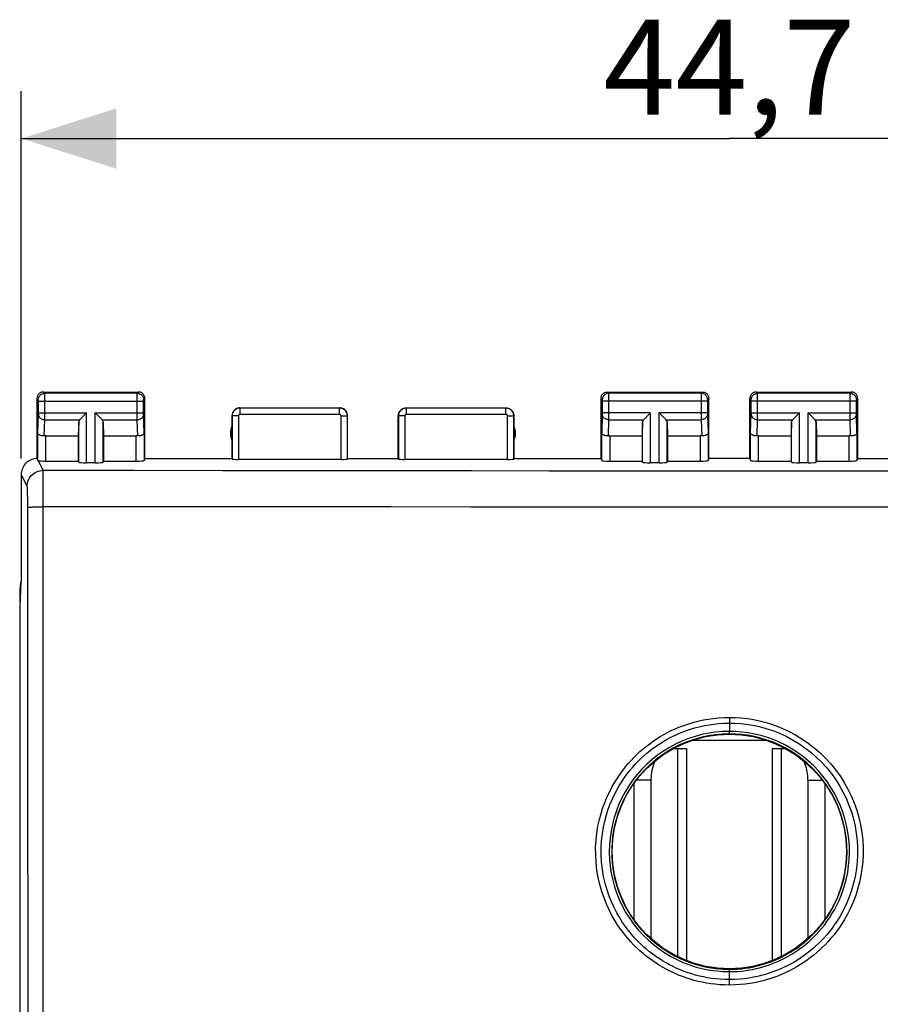
# Model space of a CAD drawing. Units: millimetres. Extents: x 68.4 to 164.1, y 88.2 to 159.
# Drawn here: x 109.8 to 137, y 117.8 to 148.9 of the extents above; entities that cross this region are included whole.
import ezdxf

# ---------------------------------------------------------------- set-up
doc = ezdxf.new("R2010")
doc.units = ezdxf.units.MM
doc.header["$LTSCALE"] = 16.335
doc.layers.get('0').update_dxf_attribs({"linetype": 'CONTINUOUS'})
for name, color, linetype in [('ASSI', 7, 'CONTINUOUS'), ('DRAFT', 7, 'CONTINUOUS'), ('RACCORDO', 7, 'CONTINUOUS'), ('SUPERFICI', 7, 'CONTINUOUS')]:
    doc.layers.add(name, color=color, linetype=linetype)
doc.styles.get("Standard").update_dxf_attribs({"font": 'txt', "width": 0.8})
doc.dimstyles.new('DIMSTYLE_1', dxfattribs={"dimtxt": 3, "dimasz": 3, "dimexe": 1.5, "dimexo": 0.5, "dimgap": 0.75, "dimtad": 1, "dimtxsty": 'STANDARD', "dimblk": '_FILLED', "dimblk1": '_FILLED', "dimblk2": '_FILLED', "dimcen": 0.09, "dimadec": 0, "dimazin": 0, "dimtfac": 1, "dimtofl": 0, "dimtmove": 0, "dimatfit": 3, "dimldrblk": '_FILLED', "dimfxl": 1, "dimtolj": 1, "dimarcsym": 0})

# ---------------------------------------------------------------- blocks, each defined once
blk = doc.blocks.new('_FILLED')
at = {"color": 0, "linetype": 'BYBLOCK'}
blk.add_solid([(0, 0), (-1, 0.317), (-1, -0.317)], dxfattribs=at)
blk = doc.blocks.new('*D0')
at = {"color": 7, "linetype": 'CONTINUOUS'}
for p, q in [((109.893, 135.06), (109.893, 146.659)), ((154.593, 135.06), (154.593, 146.659)), ((109.893, 145.159), (132.243, 145.159)), ((154.593, 145.159), (132.243, 145.159))]:
    blk.add_line(p, q, dxfattribs=at)
at = {"color": 7, "linetype": 'CONTINUOUS', "xscale": 3, "yscale": 3, "zscale": 3, "rotation": 180}
blk.add_blockref('_FILLED', (109.893, 145.159), dxfattribs=at)
at = {"color": 7, "linetype": 'CONTINUOUS', "xscale": 3, "yscale": 3, "zscale": 3}
blk.add_blockref('_FILLED', (154.593, 145.159), dxfattribs=at)
at = {"color": 7, "linetype": 'CONTINUOUS', "insert": (132.243, 148.909), "char_height": 3, "width": 13.17857, "attachment_point": 2, "line_spacing_factor": 0.9}
blk.add_mtext('44,7', dxfattribs=at)

msp = doc.modelspace()

# ---------------------------------------------------------------- linework, layer by layer
at = {"color": 7, "linetype": 'CONTINUOUS'}
for p, q in [((133.438, 126.159), (131.048, 126.159)), ((130.608, 125.909), (130.893, 125.909)), ((130.893, 125.909), (130.893, 119.215)), ((133.593, 125.909), (133.593, 119.215)), ((133.593, 125.909), (133.879, 125.909))]:
    msp.add_line(p, q, dxfattribs=at)
at = {"color": 253, "linetype": 'CONTINUOUS'}
for p, q in [((130.608, 125.909), (130.608, 119.342)), ((133.879, 125.909), (133.879, 119.342))]:
    msp.add_line(p, q, dxfattribs=at)
at = {"layer": 'ASSI', "color": 7, "linetype": 'CONTINUOUS'}
msp.add_line((109.843, 130.781), (109.843, 94.538), dxfattribs=at)
msp.add_ellipse((111.843, 130.781), major_axis=(-1.848, 0.766), ratio=0.999822, start_param=6.452059, end_param=6.675821, dxfattribs=at)
at = {"layer": 'DRAFT', "color": 7, "linetype": 'CONTINUOUS'}
msp.add_circle((132.243, 122.659), 3.7, dxfattribs=at)
at = {"layer": 'RACCORDO', "color": 7, "linetype": 'CONTINUOUS'}
for p, q in [((109.843, 130.781), (109.843, 94.538)), ((130.476, 125.909), (130.608, 125.909)), ((133.879, 125.909), (134.01, 125.909)), ((129.228, 124.8), (129.228, 120.519)), ((129.764, 124.909), (129.764, 119.914)), ((134.723, 124.909), (134.723, 119.914)), ((135.259, 124.8), (135.259, 120.519))]:
    msp.add_line(p, q, dxfattribs=at)
at = {"layer": 'RACCORDO', "color": 253, "linetype": 'CONTINUOUS'}
for p, q in [((132.243, 126.892), (132.243, 126.712)), ((132.243, 126.712), (132.243, 126.45)), ((132.243, 126.382), (132.243, 126.45)), ((132.243, 126.373), (132.243, 126.382)), ((132.243, 126.371), (132.243, 126.373)), ((129.764, 124.909), (129.307, 124.909)), ((134.723, 124.909), (135.18, 124.909)), ((132.243, 118.942), (132.243, 118.941)), ((132.243, 118.941), (132.243, 118.932)), ((132.243, 118.617), (132.243, 118.932)), ((132.243, 118.445), (132.243, 118.617))]:
    msp.add_line(p, q, dxfattribs=at)
for points in [[(132.243, 118.445), (132.088, 118.448), (131.938, 118.456), (131.793, 118.469), (131.654, 118.486), (131.52, 118.507), (131.389, 118.532), (131.26, 118.561), (131.133, 118.593), (131.008, 118.63), (130.883, 118.67), (130.76, 118.714), (130.637, 118.762), (130.515, 118.815), (130.393, 118.872), (130.274, 118.932), (130.157, 118.996), (130.042, 119.064), (129.93, 119.135), (129.823, 119.207), (129.718, 119.283), (129.616, 119.361), (129.517, 119.443), (129.419, 119.528), (129.321, 119.619), (129.222, 119.717), (129.123, 119.822), (129.024, 119.935), (128.924, 120.057), (128.825, 120.188), (128.727, 120.329), (128.631, 120.48), (128.538, 120.642), (128.449, 120.815), (128.365, 120.999), (128.286, 121.194), (128.216, 121.399), (128.155, 121.615), (128.102, 121.842), (128.063, 122.072), (128.037, 122.308), (128.023, 122.548), (128.022, 122.783), (128.035, 123.014), (128.06, 123.24), (128.095, 123.458), (128.139, 123.665), (128.194, 123.864), (128.254, 124.053), (128.32, 124.231), (128.391, 124.399), (128.466, 124.558), (128.544, 124.707), (128.625, 124.846), (128.707, 124.977), (128.791, 125.101), (128.876, 125.217), (128.963, 125.328), (129.051, 125.433), (129.14, 125.533), (129.232, 125.629), (129.326, 125.722), (129.422, 125.812), (129.521, 125.898), (129.624, 125.981), (129.729, 126.062), (129.837, 126.139), (129.947, 126.213), (130.061, 126.284), (130.176, 126.351), (130.292, 126.415), (130.411, 126.474), (130.531, 126.529), (130.651, 126.581), (130.772, 126.628), (130.896, 126.672), (131.023, 126.712), (131.153, 126.749), (131.288, 126.783), (131.429, 126.813), (131.576, 126.84), (131.73, 126.861), (131.893, 126.877), (132.064, 126.887), (132.243, 126.892)], [(132.243, 126.892), (132.425, 126.891), (132.614, 126.878), (132.811, 126.854), (133.017, 126.82), (133.232, 126.775), (133.449, 126.716), (133.67, 126.643), (133.894, 126.556), (134.113, 126.456), (134.326, 126.342), (134.534, 126.216), (134.734, 126.079), (134.924, 125.932), (135.106, 125.773), (135.279, 125.605), (135.441, 125.427), (135.593, 125.239), (135.735, 125.044), (135.864, 124.842), (135.982, 124.631), (136.088, 124.415), (136.182, 124.192), (136.262, 123.963), (136.33, 123.732), (136.384, 123.497), (136.424, 123.258), (136.451, 123.022), (136.464, 122.788), (136.464, 122.555), (136.452, 122.329), (136.429, 122.11), (136.395, 121.898), (136.352, 121.694), (136.301, 121.499), (136.242, 121.312), (136.178, 121.134), (136.108, 120.966), (136.033, 120.807), (135.956, 120.656), (135.875, 120.513), (135.792, 120.38), (135.708, 120.253), (135.622, 120.135), (135.536, 120.024), (135.449, 119.92), (135.363, 119.821), (135.275, 119.729), (135.186, 119.64), (135.095, 119.553), (135.002, 119.47), (134.905, 119.39), (134.804, 119.31), (134.7, 119.233), (134.594, 119.159), (134.484, 119.089), (134.373, 119.021), (134.259, 118.957), (134.145, 118.897), (134.029, 118.841), (133.913, 118.789), (133.796, 118.74), (133.677, 118.696), (133.556, 118.654), (133.432, 118.616), (133.305, 118.58), (133.173, 118.549), (133.035, 118.52), (132.892, 118.494), (132.741, 118.474), (132.583, 118.459), (132.417, 118.45), (132.243, 118.445)], [(132.243, 118.617), (132.095, 118.619), (131.951, 118.627), (131.812, 118.64), (131.679, 118.656), (131.55, 118.677), (131.424, 118.701), (131.3, 118.728), (131.179, 118.759), (131.059, 118.794), (130.939, 118.833), (130.821, 118.875), (130.703, 118.921), (130.586, 118.972), (130.47, 119.026), (130.355, 119.084), (130.243, 119.146), (130.133, 119.211), (130.025, 119.279), (129.922, 119.349), (129.823, 119.421), (129.725, 119.496), (129.629, 119.574), (129.536, 119.656), (129.442, 119.743), (129.347, 119.837), (129.252, 119.938), (129.157, 120.046), (129.062, 120.163), (128.967, 120.289), (128.873, 120.424), (128.781, 120.569), (128.691, 120.724), (128.606, 120.89), (128.525, 121.066), (128.45, 121.253), (128.383, 121.45), (128.323, 121.657), (128.274, 121.874), (128.236, 122.095), (128.211, 122.321), (128.198, 122.551), (128.198, 122.777), (128.21, 122.998), (128.234, 123.215), (128.268, 123.423), (128.311, 123.622), (128.362, 123.813), (128.42, 123.993), (128.484, 124.164), (128.552, 124.325), (128.625, 124.477), (128.699, 124.619), (128.776, 124.753), (128.855, 124.879), (128.936, 124.997), (129.017, 125.109), (129.1, 125.215), (129.185, 125.315), (129.27, 125.411), (129.358, 125.503), (129.449, 125.592), (129.541, 125.678), (129.636, 125.76), (129.734, 125.84), (129.835, 125.917), (129.938, 125.991), (130.044, 126.062), (130.152, 126.13), (130.263, 126.194), (130.375, 126.255), (130.488, 126.312), (130.603, 126.365), (130.718, 126.414), (130.834, 126.459), (130.953, 126.501), (131.075, 126.54), (131.199, 126.575), (131.329, 126.607), (131.464, 126.636), (131.604, 126.661), (131.752, 126.682), (131.909, 126.699), (132.073, 126.709), (132.243, 126.712)], [(132.243, 126.712), (132.416, 126.709), (132.597, 126.697), (132.787, 126.676), (132.985, 126.644), (133.189, 126.6), (133.398, 126.544), (133.61, 126.474), (133.824, 126.391), (134.034, 126.294), (134.238, 126.186), (134.437, 126.066), (134.629, 125.934), (134.812, 125.792), (134.986, 125.641), (135.151, 125.48), (135.307, 125.309), (135.453, 125.13), (135.588, 124.943), (135.713, 124.748), (135.826, 124.547), (135.927, 124.34), (136.017, 124.126), (136.095, 123.908), (136.159, 123.686), (136.211, 123.46), (136.25, 123.232), (136.276, 123.006), (136.289, 122.781), (136.289, 122.558), (136.277, 122.342), (136.255, 122.131), (136.223, 121.928), (136.181, 121.732), (136.132, 121.545), (136.076, 121.366), (136.015, 121.196), (135.948, 121.035), (135.877, 120.882), (135.802, 120.737), (135.725, 120.601), (135.645, 120.472), (135.564, 120.352), (135.483, 120.238), (135.4, 120.132), (135.317, 120.032), (135.234, 119.937), (135.15, 119.848), (135.065, 119.763), (134.977, 119.68), (134.888, 119.601), (134.795, 119.523), (134.699, 119.447), (134.599, 119.373), (134.497, 119.302), (134.392, 119.235), (134.285, 119.17), (134.176, 119.109), (134.067, 119.051), (133.956, 118.997), (133.844, 118.947), (133.732, 118.901), (133.618, 118.858), (133.502, 118.818), (133.383, 118.781), (133.262, 118.747), (133.135, 118.716), (133.002, 118.689), (132.865, 118.665), (132.721, 118.645), (132.568, 118.63), (132.409, 118.62), (132.243, 118.617)], [(132.243, 126.45), (132.027, 126.444), (131.81, 126.425), (131.593, 126.394), (131.377, 126.35), (131.163, 126.293), (130.953, 126.224), (130.747, 126.142), (130.546, 126.049), (130.35, 125.944), (130.161, 125.827), (129.979, 125.7), (129.805, 125.562), (129.639, 125.414), (129.482, 125.257), (129.335, 125.091), (129.197, 124.916), (129.071, 124.734), (128.955, 124.545), (128.85, 124.35), (128.757, 124.149), (128.676, 123.942), (128.607, 123.732), (128.551, 123.517), (128.507, 123.299), (128.476, 123.08), (128.457, 122.858), (128.452, 122.636), (128.46, 122.414), (128.481, 122.193), (128.515, 121.973), (128.561, 121.755), (128.621, 121.541), (128.693, 121.33), (128.777, 121.124), (128.873, 120.924), (128.98, 120.729), (129.099, 120.541), (129.229, 120.36), (129.369, 120.187), (129.518, 120.023), (129.678, 119.868), (129.846, 119.722), (130.022, 119.587), (130.206, 119.462), (130.395, 119.349), (130.589, 119.248), (130.787, 119.158), (130.991, 119.081), (131.2, 119.014), (131.412, 118.96), (131.624, 118.919), (131.833, 118.89), (132.04, 118.873), (132.243, 118.868)], [(132.243, 126.371), (132.018, 126.365), (131.793, 126.344), (131.568, 126.31), (131.344, 126.261), (131.123, 126.199), (130.906, 126.122), (130.694, 126.033), (130.488, 125.931), (130.288, 125.816), (130.096, 125.688), (129.912, 125.549), (129.737, 125.399), (129.572, 125.238), (129.417, 125.067), (129.273, 124.887), (129.14, 124.699), (129.02, 124.503), (128.912, 124.3), (128.816, 124.091), (128.734, 123.876), (128.665, 123.656), (128.61, 123.433), (128.569, 123.206), (128.542, 122.977), (128.529, 122.747), (128.531, 122.517), (128.547, 122.287), (128.577, 122.058), (128.621, 121.832), (128.679, 121.608), (128.751, 121.389), (128.837, 121.175), (128.935, 120.966), (129.047, 120.764), (129.17, 120.569), (129.306, 120.383), (129.453, 120.205), (129.61, 120.036), (129.778, 119.878), (129.955, 119.73), (130.141, 119.594), (130.335, 119.47), (130.533, 119.359), (130.736, 119.261), (130.945, 119.176), (131.161, 119.103), (131.381, 119.043), (131.6, 118.998), (131.817, 118.967), (132.032, 118.948), (132.243, 118.942)], [(132.243, 118.868), (132.378, 118.87), (132.508, 118.877), (132.634, 118.888), (132.755, 118.903), (132.871, 118.92), (132.983, 118.941), (133.092, 118.964), (133.196, 118.99), (133.3, 119.018), (133.403, 119.05), (133.505, 119.084), (133.608, 119.122), (133.712, 119.164), (133.817, 119.21), (133.92, 119.259), (134.02, 119.31), (134.12, 119.365), (134.217, 119.422), (134.311, 119.481), (134.402, 119.543), (134.492, 119.607), (134.579, 119.673), (134.664, 119.742), (134.749, 119.814), (134.832, 119.889), (134.913, 119.968), (134.996, 120.052), (135.078, 120.141), (135.159, 120.236), (135.241, 120.338), (135.322, 120.447), (135.403, 120.564), (135.482, 120.688), (135.559, 120.822), (135.634, 120.964), (135.705, 121.115), (135.773, 121.276), (135.835, 121.446), (135.89, 121.625), (135.939, 121.813), (135.978, 122.009), (136.008, 122.211), (136.026, 122.418), (136.034, 122.629), (136.03, 122.842), (136.013, 123.056), (135.985, 123.27), (135.943, 123.483), (135.89, 123.694), (135.825, 123.902), (135.748, 124.105), (135.659, 124.304), (135.559, 124.497), (135.448, 124.684), (135.327, 124.864), (135.196, 125.037), (135.054, 125.202), (134.904, 125.359), (134.745, 125.507), (134.578, 125.646), (134.403, 125.775), (134.221, 125.893), (134.034, 126), (133.844, 126.096), (133.649, 126.18), (133.45, 126.253), (133.246, 126.315), (133.04, 126.365), (132.836, 126.403), (132.635, 126.43), (132.437, 126.445), (132.243, 126.45)], [(132.243, 118.942), (132.375, 118.944), (132.503, 118.951), (132.627, 118.962), (132.745, 118.976), (132.858, 118.993), (132.968, 119.013), (133.074, 119.036), (133.176, 119.061), (133.278, 119.089), (133.379, 119.12), (133.479, 119.154), (133.58, 119.191), (133.682, 119.232), (133.784, 119.277), (133.885, 119.325), (133.984, 119.375), (134.081, 119.429), (134.176, 119.484), (134.268, 119.542), (134.358, 119.603), (134.446, 119.665), (134.531, 119.73), (134.615, 119.797), (134.697, 119.868), (134.779, 119.942), (134.859, 120.019), (134.939, 120.101), (135.02, 120.189), (135.099, 120.282), (135.179, 120.381), (135.259, 120.488), (135.338, 120.602), (135.416, 120.724), (135.492, 120.855), (135.565, 120.994), (135.635, 121.142), (135.701, 121.299), (135.762, 121.466), (135.817, 121.641), (135.864, 121.826), (135.903, 122.018), (135.932, 122.215), (135.95, 122.418), (135.958, 122.625), (135.954, 122.834), (135.938, 123.043), (135.91, 123.253), (135.87, 123.462), (135.818, 123.668), (135.754, 123.872), (135.678, 124.072), (135.591, 124.266), (135.493, 124.455), (135.385, 124.639), (135.266, 124.816), (135.138, 124.985), (134.999, 125.147), (134.852, 125.301), (134.696, 125.447), (134.532, 125.583), (134.361, 125.709), (134.183, 125.825), (134, 125.93), (133.812, 126.024), (133.621, 126.106), (133.427, 126.178), (133.227, 126.239), (133.025, 126.288), (132.825, 126.326), (132.628, 126.351), (132.434, 126.367), (132.243, 126.371)]]:
    msp.add_lwpolyline(points, dxfattribs=at)
at = {"layer": 'RACCORDO', "color": 7, "linetype": 'CONTINUOUS'}
for points in [[(129.898, 125.52), (129.897, 125.519), (129.85, 125.409), (129.813, 125.292), (129.786, 125.171), (129.77, 125.044), (129.764, 124.909)], [(134.723, 124.909), (134.716, 125.044), (134.7, 125.171), (134.674, 125.292), (134.636, 125.409), (134.589, 125.519), (134.588, 125.52)]]:
    msp.add_lwpolyline(points, dxfattribs=at)
msp.add_ellipse((111.843, 130.781), major_axis=(-1.848, 0.766), ratio=0.999822, start_param=6.452059, end_param=6.675821, dxfattribs=at)
at = {"layer": 'SUPERFICI', "color": 253, "linetype": 'CONTINUOUS'}
for p, q in [((110.632, 137.12), (110.593, 137.159)), ((113.554, 137.12), (110.632, 137.12)), ((110.633, 137.097), (110.633, 137.114)), ((110.633, 137.016), (110.633, 137.097)), ((113.553, 137.042), (113.553, 137.096)), ((113.553, 136.894), (113.553, 137.042)), ((113.554, 137.12), (113.593, 137.159)), ((128.393, 137.159), (128.432, 137.12)), ((131.354, 137.12), (128.432, 137.12)), ((128.433, 137.117), (128.433, 137.112)), ((128.433, 137.112), (128.433, 137.098)), ((128.433, 137.098), (128.433, 137.027)), ((131.353, 137.097), (131.353, 137.036)), ((131.353, 137.036), (131.353, 136.418)), ((131.393, 137.159), (131.354, 137.12)), ((133.132, 137.12), (133.093, 137.159)), ((136.054, 137.12), (133.132, 137.12)), ((133.133, 137.097), (133.133, 137.114)), ((133.133, 137.016), (133.133, 137.097)), ((136.053, 137.042), (136.053, 137.096)), ((136.053, 136.894), (136.053, 137.042)), ((136.054, 137.12), (136.093, 137.159)), ((110.433, 136.92), (110.393, 136.96)), ((110.433, 136.903), (110.433, 136.91)), ((110.433, 136.895), (110.433, 136.903)), ((110.433, 136.881), (110.433, 136.895)), ((110.433, 136.499), (110.433, 136.881)), ((110.433, 136.87), (113.753, 136.87)), ((110.633, 136.379), (110.633, 137.016)), ((113.553, 136.412), (113.553, 136.894)), ((113.753, 136.902), (113.753, 136.909)), ((113.753, 136.895), (113.753, 136.902)), ((113.753, 136.885), (113.753, 136.895)), ((113.753, 136.873), (113.753, 136.885)), ((113.753, 136.493), (113.753, 136.873)), ((113.754, 136.92), (113.793, 136.96)), ((128.193, 136.96), (128.233, 136.92)), ((128.233, 136.914), (128.233, 136.912)), ((128.233, 136.912), (128.233, 136.908)), ((128.233, 136.908), (128.233, 136.901)), ((128.233, 136.901), (128.233, 136.894)), ((128.233, 136.894), (128.233, 136.882)), ((128.233, 136.882), (128.233, 136.502)), ((131.553, 136.87), (128.233, 136.87)), ((128.433, 137.027), (128.433, 136.494)), ((131.553, 136.903), (131.553, 136.895)), ((131.553, 136.895), (131.553, 136.881)), ((131.553, 136.881), (131.553, 136.499)), ((131.593, 136.96), (131.554, 136.92)), ((132.933, 136.92), (132.893, 136.96)), ((132.933, 136.903), (132.933, 136.91)), ((132.933, 136.895), (132.933, 136.903)), ((132.933, 136.881), (132.933, 136.895)), ((132.933, 136.499), (132.933, 136.881)), ((136.253, 136.87), (132.933, 136.87)), ((133.133, 136.379), (133.133, 137.016)), ((136.053, 136.412), (136.053, 136.894)), ((136.253, 136.902), (136.253, 136.909)), ((136.253, 136.895), (136.253, 136.902)), ((136.253, 136.885), (136.253, 136.895)), ((136.253, 136.873), (136.253, 136.885)), ((136.253, 136.493), (136.253, 136.873)), ((136.254, 136.92), (136.293, 136.96)), ((110.415, 135.869), (110.433, 136.463)), ((110.433, 136.504), (111.956, 136.504)), ((110.433, 136.487), (110.433, 136.499)), ((110.433, 136.475), (110.433, 136.487)), ((110.433, 136.468), (110.433, 136.475)), ((110.433, 136.463), (110.433, 136.468)), ((111.956, 134.928), (111.956, 136.504)), ((112.23, 134.928), (112.23, 136.504)), ((112.23, 136.504), (113.753, 136.504)), ((113.553, 136.287), (113.553, 136.412)), ((113.753, 136.481), (113.753, 136.493)), ((113.753, 136.472), (113.753, 136.481)), ((113.753, 136.467), (113.753, 136.472)), ((113.753, 136.463), (113.753, 136.467)), ((113.771, 135.869), (113.753, 136.463)), ((116.543, 136.41), (116.548, 136.404)), ((116.793, 136.659), (116.798, 136.654)), ((116.798, 136.454), (116.798, 136.654)), ((119.938, 136.654), (116.798, 136.654)), ((119.938, 136.454), (116.798, 136.454)), ((119.938, 136.654), (119.943, 136.659)), ((119.938, 136.454), (119.938, 136.654)), ((120.188, 136.404), (120.193, 136.41)), ((121.793, 136.41), (121.798, 136.404)), ((122.043, 136.659), (122.048, 136.654)), ((122.048, 136.454), (122.048, 136.654)), ((125.188, 136.654), (122.048, 136.654)), ((125.188, 136.454), (122.048, 136.454)), ((125.188, 136.654), (125.193, 136.659)), ((125.188, 136.454), (125.188, 136.654)), ((125.438, 136.404), (125.443, 136.41)), ((128.233, 136.462), (128.215, 135.869)), ((129.756, 136.504), (128.233, 136.504)), ((128.233, 136.502), (128.233, 136.491)), ((128.233, 136.491), (128.233, 136.479)), ((128.233, 136.479), (128.233, 136.471)), ((128.233, 136.471), (128.233, 136.465)), ((128.233, 136.465), (128.233, 136.462)), ((128.433, 136.494), (128.433, 136.339)), ((129.756, 134.928), (129.756, 136.504)), ((130.03, 134.928), (130.03, 136.504)), ((131.553, 136.504), (130.03, 136.504)), ((131.353, 136.418), (131.353, 136.287)), ((131.553, 136.499), (131.553, 136.487)), ((131.553, 136.487), (131.553, 136.475)), ((131.553, 136.475), (131.553, 136.468)), ((131.553, 136.468), (131.553, 136.463)), ((131.553, 136.463), (131.571, 135.869)), ((132.915, 135.869), (132.933, 136.463)), ((132.933, 136.504), (134.456, 136.504)), ((132.933, 136.487), (132.933, 136.499)), ((132.933, 136.475), (132.933, 136.487)), ((132.933, 136.468), (132.933, 136.475)), ((132.933, 136.463), (132.933, 136.468)), ((134.456, 134.928), (134.456, 136.504)), ((134.73, 134.928), (134.73, 136.504)), ((134.73, 136.504), (136.253, 136.504)), ((136.053, 136.287), (136.053, 136.412)), ((136.253, 136.481), (136.253, 136.493)), ((136.253, 136.472), (136.253, 136.481)), ((136.253, 136.467), (136.253, 136.472)), ((136.253, 136.463), (136.253, 136.467)), ((136.253, 136.461), (136.253, 136.463)), ((136.271, 135.869), (136.253, 136.461)), ((110.618, 135.779), (110.633, 136.287)), ((110.633, 136.287), (110.633, 136.379)), ((110.633, 136.287), (111.74, 136.287)), ((111.706, 134.941), (111.706, 136.218)), ((112.447, 136.287), (113.553, 136.287)), ((112.48, 134.941), (112.48, 136.218)), ((113.569, 135.779), (113.553, 136.287)), ((116.548, 136.404), (116.548, 135.044)), ((116.748, 136.404), (116.548, 136.404)), ((116.748, 136.404), (116.748, 135.033)), ((119.988, 135.033), (119.988, 136.404)), ((119.988, 136.404), (120.188, 136.404)), ((120.188, 135.044), (120.188, 136.404)), ((121.798, 136.404), (121.798, 135.044)), ((121.998, 136.404), (121.798, 136.404)), ((121.998, 136.404), (121.998, 135.033)), ((125.238, 135.033), (125.238, 136.404)), ((125.238, 136.404), (125.438, 136.404)), ((125.438, 135.044), (125.438, 136.404)), ((128.433, 136.287), (128.418, 135.779)), ((128.433, 136.339), (128.433, 136.287)), ((128.433, 136.287), (129.54, 136.287)), ((129.506, 134.941), (129.506, 136.218)), ((130.247, 136.287), (131.353, 136.287)), ((130.28, 134.941), (130.28, 136.218)), ((131.353, 136.287), (131.369, 135.779)), ((133.118, 135.779), (133.133, 136.287)), ((133.133, 136.287), (133.133, 136.379)), ((133.133, 136.287), (134.24, 136.287)), ((134.206, 134.941), (134.206, 136.218)), ((134.947, 136.287), (136.053, 136.287)), ((134.98, 134.941), (134.98, 136.218)), ((136.069, 135.779), (136.053, 136.287)), ((110.415, 134.994), (110.415, 135.869)), ((113.771, 135.869), (113.771, 134.994)), ((128.215, 134.994), (128.215, 135.869)), ((131.571, 135.869), (131.571, 134.994)), ((132.915, 134.994), (132.915, 135.869)), ((136.271, 135.869), (136.271, 134.994)), ((110.665, 134.981), (110.665, 135.782)), ((113.521, 134.981), (113.521, 135.782)), ((128.465, 135.782), (128.465, 134.981)), ((131.321, 135.782), (131.321, 134.981)), ((133.165, 134.981), (133.165, 135.782)), ((136.021, 134.981), (136.021, 135.782)), ((110.427, 134.99), (110.58, 134.685)), ((110.08, 134.186), (109.893, 134.559)), ((110.58, 134.678), (110.58, 134.685)), ((110.58, 134.169), (110.58, 134.678)), ((110.092, 133.961), (110.091, 134.029)), ((110.58, 133.621), (110.58, 134.169)), ((110.096, 133.755), (110.095, 133.843)), ((110.097, 133.614), (110.096, 133.755)), ((110.583, 128.9), (110.58, 133.621)), ((133.621, 133.53), (128.96, 133.53)), ((138.167, 133.53), (133.621, 133.53))]:
    msp.add_line(p, q, dxfattribs=at)
at = {"layer": 'SUPERFICI', "color": 7, "linetype": 'CONTINUOUS'}
for p, q in [((110.593, 137.159), (113.593, 137.159)), ((128.393, 137.159), (131.393, 137.159)), ((133.093, 137.159), (136.093, 137.159)), ((110.393, 135.059), (110.393, 136.96)), ((113.793, 135.059), (113.793, 136.96)), ((128.193, 135.059), (128.193, 136.96)), ((131.593, 135.059), (131.593, 136.96)), ((132.893, 135.059), (132.893, 136.96)), ((136.293, 135.059), (136.293, 136.96)), ((111.82, 136.367), (111.936, 136.484)), ((111.936, 136.484), (111.956, 136.504)), ((112.25, 136.484), (112.23, 136.504)), ((112.366, 136.367), (112.25, 136.484)), ((116.543, 136.41), (116.543, 135.059)), ((116.793, 136.659), (119.943, 136.659)), ((120.193, 135.059), (120.193, 136.41)), ((121.793, 135.059), (121.793, 136.41)), ((122.043, 136.659), (125.193, 136.659)), ((125.443, 136.41), (125.443, 135.059)), ((129.62, 136.367), (129.736, 136.484)), ((129.736, 136.484), (129.756, 136.504)), ((130.05, 136.484), (130.03, 136.504)), ((130.166, 136.367), (130.05, 136.484)), ((134.32, 136.367), (134.436, 136.484)), ((134.436, 136.484), (134.456, 136.504)), ((134.75, 136.484), (134.73, 136.504)), ((134.866, 136.367), (134.75, 136.484)), ((111.706, 136.218), (111.693, 135.782)), ((112.48, 136.218), (112.493, 135.782)), ((129.506, 136.218), (129.493, 135.782)), ((130.28, 136.218), (130.293, 135.782)), ((134.206, 136.218), (134.193, 135.782)), ((134.98, 136.218), (134.993, 135.782)), ((110.665, 135.782), (111.693, 135.782)), ((111.693, 135.782), (111.693, 134.981)), ((112.493, 135.782), (112.493, 134.981)), ((112.493, 135.782), (113.521, 135.782)), ((128.465, 135.782), (129.493, 135.782)), ((129.493, 135.782), (129.493, 134.981)), ((130.293, 135.782), (130.293, 134.981)), ((130.293, 135.782), (131.321, 135.782)), ((133.165, 135.782), (134.193, 135.782)), ((134.193, 135.782), (134.193, 134.981)), ((134.993, 135.782), (134.993, 134.981)), ((134.993, 135.782), (136.021, 135.782)), ((110.665, 134.981), (111.693, 134.981)), ((111.693, 134.981), (111.706, 134.941)), ((112.23, 134.928), (111.956, 134.928)), ((112.493, 134.981), (112.48, 134.941)), ((112.493, 134.981), (113.521, 134.981)), ((113.771, 134.994), (113.793, 135.059)), ((113.793, 135.059), (116.543, 135.059)), ((116.543, 135.059), (116.548, 135.044)), ((119.988, 135.033), (116.748, 135.033)), ((120.188, 135.044), (120.193, 135.059)), ((120.193, 135.059), (121.793, 135.059)), ((121.798, 135.044), (121.793, 135.059)), ((125.238, 135.033), (121.998, 135.033)), ((125.443, 135.059), (125.438, 135.044)), ((125.443, 135.059), (128.193, 135.059)), ((128.215, 134.994), (128.193, 135.059)), ((128.465, 134.981), (129.493, 134.981)), ((129.493, 134.981), (129.506, 134.941)), ((130.03, 134.928), (129.756, 134.928)), ((130.293, 134.981), (130.28, 134.941)), ((130.293, 134.981), (131.321, 134.981)), ((131.593, 135.059), (131.571, 134.994)), ((132.893, 135.059), (131.593, 135.059)), ((132.893, 135.059), (132.915, 134.994)), ((133.165, 134.981), (134.193, 134.981)), ((134.193, 134.981), (134.206, 134.941)), ((134.73, 134.928), (134.456, 134.928)), ((134.993, 134.981), (134.98, 134.941)), ((134.993, 134.981), (136.021, 134.981)), ((136.271, 134.994), (136.293, 135.059)), ((136.293, 135.059), (139.043, 135.059)), ((109.893, 134.56), (109.893, 131.159)), ((109.859, 130.409), (109.893, 131.159)), ((109.859, 94.91), (109.859, 130.409))]:
    msp.add_line(p, q, dxfattribs=at)
for points in [[(110.593, 137.159), (110.572, 137.158), (110.552, 137.155), (110.532, 137.15), (110.512, 137.142), (110.493, 137.133), (110.475, 137.121), (110.459, 137.108), (110.445, 137.093), (110.432, 137.077), (110.42, 137.06), (110.41, 137.041), (110.403, 137.021), (110.397, 137.001), (110.394, 136.98), (110.393, 136.96)], [(113.793, 136.96), (113.792, 136.98), (113.789, 137.001), (113.783, 137.021), (113.776, 137.041), (113.766, 137.06), (113.755, 137.077), (113.742, 137.093), (113.727, 137.108), (113.711, 137.121), (113.693, 137.133), (113.675, 137.142), (113.655, 137.15), (113.635, 137.155), (113.614, 137.158), (113.593, 137.159)], [(128.193, 136.96), (128.194, 136.98), (128.197, 137.001), (128.203, 137.021), (128.21, 137.041), (128.22, 137.06), (128.232, 137.077), (128.245, 137.093), (128.259, 137.108), (128.275, 137.121), (128.293, 137.133), (128.312, 137.142), (128.332, 137.15), (128.352, 137.155), (128.372, 137.158), (128.393, 137.159)], [(131.393, 137.159), (131.414, 137.158), (131.435, 137.155), (131.455, 137.15), (131.475, 137.142), (131.493, 137.133), (131.511, 137.121), (131.527, 137.108), (131.542, 137.093), (131.555, 137.077), (131.566, 137.06), (131.576, 137.041), (131.583, 137.021), (131.589, 137.001), (131.592, 136.98), (131.593, 136.96)], [(133.093, 137.159), (133.072, 137.158), (133.052, 137.155), (133.032, 137.15), (133.012, 137.142), (132.993, 137.133), (132.975, 137.121), (132.959, 137.108), (132.945, 137.093), (132.932, 137.077), (132.92, 137.06), (132.91, 137.041), (132.903, 137.021), (132.897, 137.001), (132.894, 136.98), (132.893, 136.96)], [(136.293, 136.96), (136.292, 136.98), (136.289, 137.001), (136.283, 137.021), (136.276, 137.041), (136.266, 137.06), (136.255, 137.077), (136.242, 137.093), (136.227, 137.108), (136.211, 137.121), (136.193, 137.133), (136.175, 137.142), (136.155, 137.15), (136.135, 137.155), (136.114, 137.158), (136.093, 137.159)], [(116.793, 136.659), (116.767, 136.658), (116.741, 136.654), (116.716, 136.647), (116.691, 136.638), (116.668, 136.626), (116.646, 136.611), (116.626, 136.595), (116.608, 136.577), (116.591, 136.557), (116.577, 136.535), (116.565, 136.511), (116.555, 136.487), (116.549, 136.461), (116.545, 136.435), (116.543, 136.41)], [(120.193, 136.41), (120.192, 136.435), (120.188, 136.461), (120.181, 136.487), (120.172, 136.511), (120.16, 136.535), (120.145, 136.557), (120.129, 136.577), (120.111, 136.595), (120.091, 136.611), (120.068, 136.626), (120.045, 136.638), (120.02, 136.647), (119.995, 136.654), (119.969, 136.658), (119.943, 136.659)], [(121.793, 136.41), (121.795, 136.435), (121.799, 136.461), (121.805, 136.487), (121.815, 136.511), (121.827, 136.535), (121.841, 136.557), (121.858, 136.577), (121.876, 136.595), (121.896, 136.611), (121.918, 136.626), (121.941, 136.638), (121.966, 136.647), (121.991, 136.654), (122.017, 136.658), (122.043, 136.659)], [(125.193, 136.659), (125.219, 136.658), (125.245, 136.654), (125.27, 136.647), (125.295, 136.638), (125.318, 136.626), (125.341, 136.611), (125.361, 136.595), (125.379, 136.577), (125.395, 136.557), (125.41, 136.535), (125.422, 136.511), (125.431, 136.487), (125.438, 136.461), (125.442, 136.435), (125.443, 136.41)], [(111.74, 136.287), (111.753, 136.301), (111.768, 136.316), (111.785, 136.332), (111.802, 136.349), (111.82, 136.367)], [(112.447, 136.287), (112.432, 136.301), (112.417, 136.316), (112.402, 136.332), (112.384, 136.35), (112.366, 136.367)], [(129.54, 136.287), (129.553, 136.301), (129.568, 136.316), (129.585, 136.332), (129.602, 136.349), (129.62, 136.367)], [(130.247, 136.287), (130.232, 136.301), (130.217, 136.316), (130.202, 136.332), (130.184, 136.35), (130.166, 136.367)], [(134.24, 136.287), (134.253, 136.301), (134.268, 136.316), (134.285, 136.332), (134.302, 136.349), (134.32, 136.367)], [(134.947, 136.287), (134.932, 136.301), (134.917, 136.316), (134.902, 136.332), (134.884, 136.35), (134.866, 136.367)], [(110.618, 135.779), (110.593, 135.778), (110.568, 135.778), (110.544, 135.78), (110.521, 135.784), (110.499, 135.79), (110.479, 135.798), (110.461, 135.807), (110.446, 135.817), (110.433, 135.829), (110.424, 135.842), (110.417, 135.855), (110.415, 135.869)], [(113.771, 135.869), (113.77, 135.858), (113.766, 135.847), (113.759, 135.837), (113.751, 135.827), (113.741, 135.817), (113.728, 135.809), (113.715, 135.801), (113.699, 135.794), (113.683, 135.789), (113.665, 135.784), (113.646, 135.781), (113.627, 135.779), (113.608, 135.778), (113.588, 135.778), (113.569, 135.779)], [(128.418, 135.779), (128.398, 135.778), (128.379, 135.778), (128.359, 135.779), (128.34, 135.781), (128.321, 135.784), (128.303, 135.789), (128.287, 135.794), (128.272, 135.801), (128.258, 135.809), (128.246, 135.817), (128.235, 135.827), (128.227, 135.837), (128.221, 135.847), (128.217, 135.858), (128.215, 135.869)], [(131.571, 135.869), (131.569, 135.855), (131.563, 135.842), (131.553, 135.829), (131.541, 135.817), (131.525, 135.807), (131.508, 135.798), (131.487, 135.79), (131.465, 135.784), (131.442, 135.78), (131.418, 135.778), (131.393, 135.778), (131.369, 135.779)], [(133.118, 135.779), (133.093, 135.778), (133.068, 135.778), (133.044, 135.78), (133.021, 135.784), (132.999, 135.79), (132.979, 135.798), (132.961, 135.807), (132.946, 135.817), (132.933, 135.829), (132.924, 135.842), (132.917, 135.855), (132.915, 135.869)], [(136.271, 135.869), (136.27, 135.858), (136.266, 135.847), (136.259, 135.837), (136.251, 135.827), (136.241, 135.817), (136.228, 135.809), (136.215, 135.801), (136.199, 135.794), (136.183, 135.789), (136.165, 135.784), (136.146, 135.781), (136.127, 135.779), (136.108, 135.778), (136.088, 135.778), (136.069, 135.779)], [(110.393, 135.059), (110.35, 135.058), (110.307, 135.052), (110.264, 135.043), (110.222, 135.029), (110.182, 135.013), (110.142, 134.992), (110.106, 134.969), (110.071, 134.942), (110.04, 134.913), (110.01, 134.881), (109.984, 134.847), (109.96, 134.81), (109.94, 134.771), (109.923, 134.73), (109.91, 134.688), (109.901, 134.646), (109.895, 134.603), (109.893, 134.559)], [(110.427, 134.99), (110.424, 134.99), (110.421, 134.991), (110.418, 134.992), (110.417, 134.992), (110.416, 134.993), (110.415, 134.994)]]:
    msp.add_lwpolyline(points, dxfattribs=at)
at = {"layer": 'SUPERFICI', "color": 253, "linetype": 'CONTINUOUS'}
for points in [[(110.433, 136.92), (110.434, 136.946), (110.439, 136.972), (110.448, 136.997), (110.459, 137.02), (110.474, 137.042), (110.491, 137.062), (110.511, 137.079), (110.533, 137.093), (110.556, 137.105), (110.581, 137.113), (110.606, 137.118), (110.632, 137.12)], [(110.633, 137.114), (110.633, 137.118), (110.632, 137.12)], [(113.553, 137.096), (113.554, 137.112), (113.554, 137.115), (113.554, 137.118), (113.554, 137.119), (113.554, 137.12)], [(113.554, 137.12), (113.58, 137.118), (113.606, 137.113), (113.63, 137.105), (113.654, 137.093), (113.676, 137.079), (113.695, 137.062), (113.712, 137.042), (113.727, 137.02), (113.739, 136.997), (113.747, 136.972), (113.752, 136.946), (113.754, 136.92)], [(128.432, 137.12), (128.406, 137.118), (128.381, 137.113), (128.356, 137.105), (128.333, 137.093), (128.311, 137.079), (128.291, 137.062), (128.274, 137.042), (128.259, 137.02), (128.248, 136.997), (128.239, 136.972), (128.234, 136.946), (128.233, 136.92)], [(128.432, 137.12), (128.433, 137.12), (128.433, 137.119), (128.433, 137.117)], [(131.354, 137.12), (131.354, 137.118), (131.354, 137.114), (131.353, 137.097)], [(131.554, 136.92), (131.552, 136.946), (131.547, 136.972), (131.539, 136.997), (131.527, 137.02), (131.512, 137.042), (131.495, 137.062), (131.476, 137.079), (131.454, 137.093), (131.43, 137.105), (131.406, 137.113), (131.38, 137.118), (131.354, 137.12)], [(132.933, 136.92), (132.934, 136.946), (132.939, 136.972), (132.948, 136.997), (132.959, 137.02), (132.974, 137.042), (132.991, 137.062), (133.011, 137.079), (133.033, 137.093), (133.056, 137.105), (133.081, 137.113), (133.106, 137.118), (133.132, 137.12)], [(133.133, 137.114), (133.133, 137.118), (133.132, 137.12)], [(136.053, 137.096), (136.054, 137.112), (136.054, 137.115), (136.054, 137.118), (136.054, 137.119), (136.054, 137.12)], [(136.054, 137.12), (136.08, 137.118), (136.106, 137.113), (136.13, 137.105), (136.154, 137.093), (136.176, 137.079), (136.195, 137.062), (136.212, 137.042), (136.227, 137.02), (136.239, 136.997), (136.247, 136.972), (136.252, 136.946), (136.254, 136.92)], [(110.433, 136.91), (110.433, 136.913), (110.433, 136.916), (110.433, 136.917), (110.433, 136.919), (110.433, 136.92), (110.433, 136.92)], [(113.753, 136.909), (113.753, 136.912), (113.753, 136.914), (113.753, 136.915), (113.753, 136.916), (113.754, 136.918), (113.754, 136.918), (113.754, 136.919), (113.754, 136.92), (113.754, 136.92), (113.754, 136.92)], [(128.233, 136.92), (128.233, 136.92), (128.233, 136.92), (128.233, 136.92), (128.233, 136.919), (128.233, 136.918), (128.233, 136.918), (128.233, 136.917), (128.233, 136.916), (128.233, 136.914)], [(131.554, 136.92), (131.554, 136.92), (131.554, 136.919), (131.554, 136.917), (131.553, 136.916), (131.553, 136.913), (131.553, 136.91), (131.553, 136.903)], [(132.933, 136.91), (132.933, 136.913), (132.933, 136.916), (132.933, 136.917), (132.933, 136.919), (132.933, 136.92), (132.933, 136.92)], [(136.253, 136.909), (136.253, 136.912), (136.253, 136.914), (136.253, 136.915), (136.253, 136.916), (136.254, 136.918), (136.254, 136.918), (136.254, 136.919), (136.254, 136.92), (136.254, 136.92), (136.254, 136.92)], [(110.433, 136.461), (110.435, 136.438), (110.44, 136.416), (110.449, 136.395), (110.46, 136.374), (110.475, 136.356), (110.492, 136.339), (110.512, 136.324), (110.533, 136.311), (110.557, 136.301), (110.581, 136.294), (110.607, 136.289), (110.633, 136.287)], [(113.553, 136.287), (113.579, 136.289), (113.605, 136.294), (113.63, 136.301), (113.653, 136.311), (113.675, 136.324), (113.694, 136.339), (113.711, 136.356), (113.726, 136.374), (113.738, 136.395), (113.746, 136.416), (113.751, 136.438), (113.753, 136.461)], [(116.798, 136.654), (116.772, 136.653), (116.746, 136.649), (116.721, 136.642), (116.697, 136.633), (116.673, 136.621), (116.652, 136.606), (116.631, 136.59), (116.613, 136.571), (116.596, 136.551), (116.582, 136.529), (116.57, 136.506), (116.561, 136.481), (116.554, 136.456), (116.55, 136.43), (116.548, 136.404)], [(116.798, 136.454), (116.793, 136.454), (116.788, 136.453), (116.783, 136.452), (116.778, 136.45), (116.773, 136.447), (116.769, 136.445), (116.765, 136.441), (116.761, 136.438), (116.758, 136.434), (116.755, 136.429), (116.753, 136.425), (116.751, 136.42), (116.75, 136.415), (116.749, 136.41), (116.748, 136.404)], [(120.188, 136.404), (120.186, 136.43), (120.182, 136.456), (120.176, 136.481), (120.166, 136.506), (120.154, 136.529), (120.14, 136.551), (120.124, 136.571), (120.105, 136.59), (120.085, 136.606), (120.063, 136.621), (120.04, 136.633), (120.015, 136.642), (119.99, 136.649), (119.964, 136.653), (119.938, 136.654)], [(119.988, 136.404), (119.988, 136.41), (119.987, 136.415), (119.985, 136.42), (119.984, 136.425), (119.981, 136.429), (119.978, 136.434), (119.975, 136.438), (119.971, 136.441), (119.967, 136.445), (119.963, 136.447), (119.958, 136.45), (119.953, 136.452), (119.948, 136.453), (119.943, 136.454), (119.938, 136.454)], [(122.048, 136.654), (122.022, 136.653), (121.996, 136.649), (121.971, 136.642), (121.947, 136.633), (121.923, 136.621), (121.902, 136.606), (121.881, 136.59), (121.863, 136.571), (121.846, 136.551), (121.832, 136.529), (121.82, 136.506), (121.811, 136.481), (121.804, 136.456), (121.8, 136.43), (121.798, 136.404)], [(122.048, 136.454), (122.043, 136.454), (122.038, 136.453), (122.033, 136.452), (122.028, 136.45), (122.023, 136.447), (122.019, 136.445), (122.015, 136.441), (122.011, 136.438), (122.008, 136.434), (122.005, 136.429), (122.003, 136.425), (122.001, 136.42), (122, 136.415), (121.999, 136.41), (121.998, 136.404)], [(125.438, 136.404), (125.436, 136.43), (125.432, 136.456), (125.426, 136.481), (125.416, 136.506), (125.404, 136.529), (125.39, 136.551), (125.374, 136.571), (125.355, 136.59), (125.335, 136.606), (125.313, 136.621), (125.29, 136.633), (125.265, 136.642), (125.24, 136.649), (125.214, 136.653), (125.188, 136.654)], [(125.238, 136.404), (125.238, 136.41), (125.237, 136.415), (125.235, 136.42), (125.234, 136.425), (125.231, 136.429), (125.228, 136.434), (125.225, 136.438), (125.221, 136.441), (125.217, 136.445), (125.213, 136.447), (125.208, 136.45), (125.203, 136.452), (125.198, 136.453), (125.193, 136.454), (125.188, 136.454)], [(128.433, 136.287), (128.407, 136.289), (128.381, 136.294), (128.357, 136.301), (128.333, 136.311), (128.312, 136.324), (128.292, 136.339), (128.275, 136.356), (128.26, 136.374), (128.249, 136.395), (128.24, 136.416), (128.235, 136.438), (128.233, 136.461)], [(131.553, 136.461), (131.551, 136.438), (131.546, 136.416), (131.538, 136.395), (131.526, 136.374), (131.511, 136.356), (131.494, 136.339), (131.475, 136.324), (131.453, 136.311), (131.43, 136.301), (131.405, 136.294), (131.379, 136.289), (131.353, 136.287)], [(132.933, 136.461), (132.935, 136.438), (132.94, 136.416), (132.949, 136.395), (132.96, 136.374), (132.975, 136.356), (132.992, 136.339), (133.012, 136.324), (133.033, 136.311), (133.057, 136.301), (133.081, 136.294), (133.107, 136.289), (133.133, 136.287)], [(136.053, 136.287), (136.079, 136.289), (136.105, 136.294), (136.13, 136.301), (136.153, 136.311), (136.175, 136.324), (136.194, 136.339), (136.211, 136.356), (136.226, 136.374), (136.238, 136.395), (136.246, 136.416), (136.251, 136.438), (136.253, 136.461)], [(110.08, 134.186), (110.083, 134.238), (110.091, 134.289), (110.105, 134.34), (110.123, 134.389), (110.147, 134.435), (110.176, 134.479), (110.209, 134.52), (110.246, 134.557), (110.286, 134.589), (110.33, 134.618), (110.377, 134.642), (110.425, 134.66), (110.476, 134.674), (110.528, 134.682), (110.58, 134.685)], [(153.907, 134.685), (151.651, 134.681), (149.399, 134.678), (147.149, 134.675), (144.906, 134.672), (142.666, 134.67), (140.419, 134.668), (138.168, 134.667), (135.91, 134.666), (133.623, 134.665), (131.308, 134.665), (128.962, 134.666), (126.557, 134.667), (124.091, 134.668), (121.565, 134.67), (118.953, 134.673), (116.247, 134.676), (113.456, 134.68), (110.58, 134.685)], [(110.091, 134.029), (110.09, 134.059), (110.088, 134.086), (110.087, 134.11), (110.086, 134.13), (110.085, 134.148), (110.084, 134.163), (110.082, 134.174), (110.081, 134.181), (110.08, 134.186)], [(110.095, 133.843), (110.094, 133.884), (110.092, 133.961)], [(110.102, 96.436), (110.105, 101.07), (110.108, 105.705), (110.109, 110.341), (110.109, 114.978), (110.108, 119.614), (110.105, 124.249), (110.102, 128.883), (110.097, 133.614)], [(110.097, 133.516), (110.101, 133.518), (110.11, 133.52), (110.124, 133.523), (110.142, 133.525), (110.166, 133.526), (110.193, 133.528), (110.225, 133.53), (110.26, 133.532), (110.299, 133.533), (110.341, 133.534), (110.385, 133.535), (110.432, 133.536), (110.48, 133.537), (110.53, 133.537), (110.58, 133.537)], [(128.96, 133.53), (124.088, 133.531), (121.562, 133.532), (118.951, 133.533), (116.246, 133.534), (113.455, 133.536), (110.58, 133.537)], [(110.58, 91.782), (110.583, 96.419), (110.585, 101.058), (110.586, 105.698), (110.587, 110.339), (110.587, 114.98), (110.586, 119.621), (110.585, 124.261), (110.583, 128.9)]]:
    msp.add_lwpolyline(points, dxfattribs=at)
at = {"layer": 'SUPERFICI', "color": 7, "linetype": 'CONTINUOUS'}
for centre, start, end in [((116.993, 135.859), 154.1581, 205.8419), ((124.993, 135.859), 334.1581, 25.8419)]:
    msp.add_arc(centre, 0.5, start, end, dxfattribs=at)
for centre, major_axis, ratio, start_param, end_param in [((111.956, 136.215), (0.25, 0), 0.57735, 2.617994, 3.124139), ((112.23, 136.215), (0.25, 0), 0.57735, 0.017453, 0.523599), ((129.756, 136.215), (0.25, 0), 0.57735, 2.617994, 3.124139), ((130.03, 136.215), (0.25, 0), 0.57735, 0.017453, 0.523599), ((134.456, 136.215), (0.25, 0), 0.57735, 2.617994, 3.124139), ((134.73, 136.215), (0.25, 0), 0.57735, 0.017453, 0.523599), ((110.665, 135.638), (0.25, 0), 0.57735, 1.570796, 1.761831), ((113.521, 135.638), (0.25, 0), 0.57735, 1.379762, 1.570796), ((128.465, 135.638), (0.25, 0), 0.57735, 1.570796, 1.761831), ((131.321, 135.638), (0.25, 0), 0.57735, 1.379762, 1.570796), ((133.165, 135.638), (0.25, 0), 0.57735, 1.570796, 1.761831), ((136.021, 135.638), (0.25, 0), 0.57735, 1.379762, 1.570796), ((110.393, 134.56), (-0.989, 3.043), 0.048913, -1.443649, -1.421751), ((110.665, 134.994), (0.25, 0), 0.052408, -2.825346, -1.570796), ((111.956, 134.942), (0.25, 0), 0.052408, -3.124139, -1.570796), ((112.23, 134.942), (0.25, 0), 0.052408, -1.570796, -0.017453), ((113.521, 134.994), (0.25, 0), 0.052408, -1.570796, -0.017453), ((116.748, 135.044), (0.2, 0), 0.052408, -3.124139, -1.570796), ((119.988, 135.044), (0.2, 0), 0.052408, -1.570796, -0.017453), ((121.998, 135.044), (0.2, 0), 0.052408, -3.124139, -1.570796), ((125.238, 135.044), (0.2, 0), 0.052408, -1.570796, -0.017453), ((128.465, 134.994), (0.25, 0), 0.052408, -3.124139, -1.570796), ((129.756, 134.942), (0.25, 0), 0.052408, -3.124139, -1.570796), ((130.03, 134.942), (0.25, 0), 0.052408, -1.570796, -0.017453), ((131.321, 134.994), (0.25, 0), 0.052408, -1.570796, -0.017453), ((133.165, 134.994), (0.25, 0), 0.052408, -3.124139, -1.570796), ((134.456, 134.942), (0.25, 0), 0.052408, -3.124139, -1.570796), ((134.73, 134.942), (0.25, 0), 0.052408, -1.570796, -0.017453), ((136.021, 134.994), (0.25, 0), 0.052408, -1.570796, -0.017453)]:
    msp.add_ellipse(centre, major_axis=major_axis, ratio=ratio, start_param=start_param, end_param=end_param, dxfattribs=at)

# ---------------------------------------------------------------- dimensions: what is measured, and where the dimension line sits
at = {"color": 7, "linetype": 'CONTINUOUS'}
dim = msp.add_linear_dim(base=(154.593, 145.159), p1=(109.893, 134.56), p2=(154.593, 134.56), dimstyle='DIMSTYLE_1', dxfattribs=at)
dim.commit()
dim.dimension.update_dxf_attribs({"geometry": '*D0', "text_midpoint": (131.815, 145.159), "dimtype": 160})

doc.saveas('drawing.dxf')
